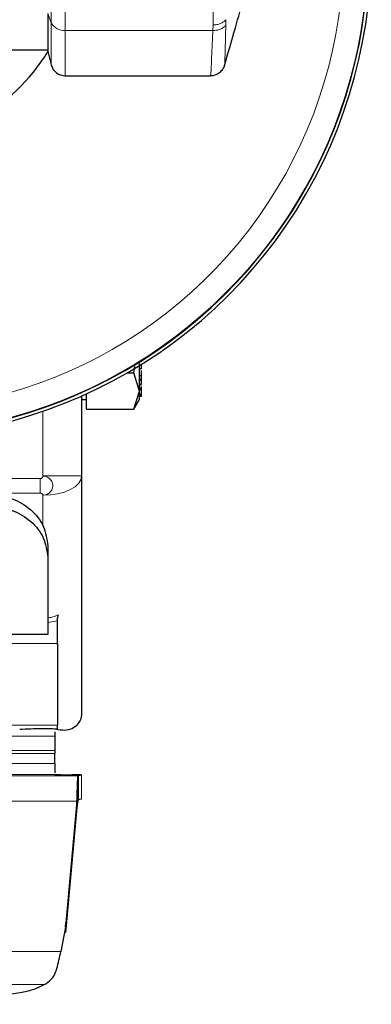
# Model space of a CAD drawing. Units: millimetres. Extents: x 0 to 210, y 0 to 297.
# Drawn here: x 91 to 92, y 132 to 137 of the extents above; entities that cross this region are included whole.
import ezdxf

# ---------------------------------------------------------------- set-up
doc = ezdxf.new("R2010")
doc.units = ezdxf.units.MM

msp = doc.modelspace()

# ---------------------------------------------------------------- linework, layer by layer
at = {"color": 8, "linetype": 'Continuous', "lineweight": 18}
for p, q in [((90.8264, 147.29581), (90.8264, 137.43167)), ((90.89885, 147.2565), (90.89885, 137.39237)), ((91.67674, 138.18405), (91.66371, 137.421)), ((90.8264, 137.43167), (90.80781, 137.48075)), ((90.8264, 137.43167), (90.8264, 137.21364)), ((91.66371, 137.421), (91.66271, 137.39237)), ((91.7296, 137.41969), (91.72955, 137.44814)), ((90.89885, 137.39237), (91.66271, 137.39237)), ((90.89885, 137.39237), (90.89885, 137.15805)), ((91.29281, 135.56137), (91.28281, 135.56137)), ((90.78281, 135.42094), (90.78281, 135.08612)), ((89.1462, 135.07272), (90.76941, 135.07272)), ((90.76941, 134.99772), (90.76941, 135.07272)), ((90.78281, 135.08612), (90.98281, 135.08612)), ((90.76941, 134.99772), (89.1462, 134.99772)), ((90.78281, 134.98612), (90.7828, 134.82833)), ((90.85781, 134.33624), (90.80781, 134.32817)), ((90.58281, 134.21946), (90.85781, 134.21946)), ((90.85781, 133.79573), (90.58281, 133.79573)), ((90.84531, 133.73885), (90.36808, 133.73885)), ((90.34531, 133.66516), (90.84531, 133.66515)), ((90.84531, 133.64911), (90.34531, 133.64911)), ((90.35582, 133.5985), (90.84531, 133.5985)), ((90.35288, 133.54046), (90.84531, 133.54046)), ((90.98261, 133.41314), (90.98261, 133.53812)), ((90.96525, 133.53439), (88.95036, 133.53439)), ((88.95629, 133.40262), (90.95932, 133.40262)), ((90.90226, 132.77239), (90.90226, 132.7402)), ((90.87637, 132.62465), (89.03924, 132.62465)), ((89.12457, 132.45326), (90.79105, 132.45326))]:
    msp.add_line(p, q, dxfattribs=at)
at = {"color": 7, "linetype": 'Continuous', "lineweight": 25}
for p, q in [((90.80781, 137.48075), (90.80781, 137.28305)), ((49.10781, 137.29206), (90.80781, 137.29206)), ((90.80781, 137.28305), (90.8264, 137.21364)), ((90.89885, 137.15805), (91.65125, 137.15805)), ((91.25376, 135.61972), (91.25895, 135.65323)), ((91.29281, 135.65995), (91.28281, 135.65995)), ((91.29281, 135.64052), (91.28281, 135.64052)), ((91.29281, 135.65995), (91.29281, 135.66586)), ((91.29281, 135.64052), (91.29281, 135.65995)), ((91.29281, 135.60394), (91.29281, 135.63177)), ((91.2187, 135.61972), (91.25376, 135.61972)), ((91.28281, 135.5259), (91.25376, 135.61972)), ((91.29281, 135.60394), (91.28281, 135.60394)), ((91.29281, 135.58668), (91.28281, 135.58668)), ((91.29281, 135.57955), (91.28281, 135.57955)), ((91.29281, 135.58668), (91.29281, 135.60394)), ((91.29281, 135.57955), (91.29281, 135.58668)), ((91.29281, 135.56137), (91.29281, 135.57955)), ((91.25376, 135.43209), (91.28281, 135.5259)), ((91.28148, 135.55881), (91.29413, 135.55881)), ((91.29281, 135.54125), (91.28281, 135.54125)), ((91.29281, 135.53539), (91.28281, 135.53539)), ((91.29281, 135.53276), (91.28281, 135.53276)), ((91.29281, 135.54125), (91.29281, 135.55021)), ((91.29281, 135.53539), (91.29281, 135.54125)), ((91.29281, 135.53276), (91.29281, 135.53539)), ((91.29281, 135.51154), (91.29281, 135.53276)), ((90.98281, 135.49977), (90.98281, 135.08612)), ((90.98281, 135.48239), (91.00781, 135.48239)), ((91.00781, 135.43209), (91.00781, 135.51103)), ((91.25365, 135.4319), (91.283, 135.48273)), ((91.28281, 135.51154), (91.29281, 135.51154)), ((91.29281, 135.50568), (91.28281, 135.50568)), ((91.29281, 135.49917), (91.28281, 135.49917)), ((91.29281, 135.49745), (91.28281, 135.49745)), ((91.29281, 135.50568), (91.29281, 135.51154)), ((91.29281, 135.49917), (91.29281, 135.50568)), ((91.29281, 135.49745), (91.29281, 135.49917)), ((91.00781, 135.43209), (91.25376, 135.43209)), ((90.98281, 135.08612), (90.98281, 133.84464)), ((90.80781, 134.7245), (90.80781, 134.66452)), ((90.80781, 134.66452), (90.80781, 134.30442)), ((90.80781, 134.30442), (90.80781, 134.28426)), ((90.85781, 134.21946), (90.85781, 134.33624)), ((90.80781, 134.26533), (90.58781, 134.26533)), ((90.80781, 134.28426), (90.80781, 134.28337)), ((90.80781, 134.28337), (90.80781, 134.26533)), ((90.85781, 134.21445), (90.85812, 134.22722)), ((90.85781, 133.7774), (90.85781, 133.79573)), ((90.94722, 133.78757), (90.95781, 133.79601)), ((90.78281, 133.77895), (90.83296, 133.77827)), ((90.83296, 133.77827), (90.86374, 133.77406)), ((90.83296, 133.77827), (90.85781, 133.7774)), ((90.84531, 133.66515), (90.84531, 133.64911)), ((90.84531, 133.54046), (90.84531, 133.5397)), ((90.87531, 133.53914), (90.93281, 133.53914)), ((90.98261, 133.53812), (90.96525, 133.53439)), ((90.96525, 133.53439), (90.96525, 133.40941)), ((90.95932, 133.40262), (90.90226, 132.77239)), ((90.95932, 133.37044), (90.95932, 133.40262)), ((90.98261, 133.41314), (90.96525, 133.40941)), ((90.95932, 133.37044), (90.90226, 132.7402)), ((90.89943, 132.75077), (90.90226, 132.77239)), ((90.89943, 132.75077), (90.87637, 132.62465)), ((90.89943, 132.75077), (90.9001, 132.72274)), ((90.90226, 132.7402), (90.9001, 132.72274)), ((90.884, 132.6601), (90.88568, 132.66734)), ((90.79105, 132.45326), (90.79749, 132.45697)), ((90.79749, 132.45697), (90.79976, 132.45834))]:
    msp.add_line(p, q, dxfattribs=at)
at = {"color": 8, "linetype": 'Continuous', "lineweight": 18, "flags": 128}
msp.add_lwpolyline([(90.98281, 135.08612), (90.97896, 135.06661), (90.96758, 135.04785), (90.9491, 135.03056), (90.92423, 135.01541), (90.89392, 135.00297), (90.85934, 134.99373), (90.82182, 134.98804), (90.78281, 134.98612)], dxfattribs=at)
at = {"color": 7, "linetype": 'Continuous', "lineweight": 25}
for centre, radius, start, end in [((89.95781, 137.80736), 2.525, 192.00053, 35.71986), ((89.95781, 137.80736), 2.50915, 192.07747, 35.21352), ((89.95781, 137.80736), 1, 270, 328.26196), ((90.89885, 137.23305), 0.075, 195, 270)]:
    msp.add_arc(centre, radius, start, end, dxfattribs=at)
at = {"color": 8, "linetype": 'Continuous', "lineweight": 18}
for centre, radius, start, end in [((89.95781, 137.80736), 2.50626, 270, 35.11977), ((89.95781, 137.80736), 2.38161, 192.73482, 30.59779), ((90.89264, 137.46734), 0.07523, 208.30135, 274.73172)]:
    msp.add_arc(centre, radius, start, end, dxfattribs=at)
at = {"color": 7, "linetype": 'Continuous', "lineweight": 25}
for points, knots in [([(91.72065, 137.20272), (91.74013, 137.2703), (91.77532, 137.39243), (91.82302, 137.55722), (91.85989, 137.68392), (91.88501, 137.76959), (91.9017, 137.82625), (91.91441, 137.86945), (91.93114, 137.92711), (91.95529, 138.01144), (91.97701, 138.07737), (91.98874, 138.11299)], [0, 0, 0, 0, 0.2085544, 0.3768863, 0.5059694, 0.596973, 0.6435118, 0.6834849, 0.760582, 0.8706634, 1, 1, 1, 1]), ([(91.64857, 137.15871), (91.65538, 137.15898), (91.66636, 137.15942), (91.68493, 137.1657), (91.70262, 137.17683), (91.71757, 137.19584), (91.72164, 137.20737), (91.72351, 137.21264)], [0, 0, 0, 0, 0.1974339, 0.3183293, 0.5672365, 0.801829, 1, 1, 1, 1]), ([(91.28281, 135.52593), (91.28281, 135.54209), (91.28281, 135.57442), (91.28281, 135.62604), (91.28281, 135.66033), (91.28281, 135.66819)], [0, 0, 0, 0, 0.4352742, 0.8705484, 1, 1, 1, 1]), ([(90.50781, 134.9877), (90.54745, 134.98368), (90.62608, 134.97569), (90.7248, 134.91486), (90.79412, 134.82826), (90.80322, 134.75927), (90.80781, 134.7245)], [0, 0, 0, 0, 0.2521032, 0.5000036, 0.747992, 1, 1, 1, 1]), ([(90.50781, 134.92772), (90.54745, 134.92369), (90.62608, 134.91571), (90.7248, 134.85488), (90.79412, 134.76827), (90.80322, 134.69929), (90.80781, 134.66452)], [0, 0, 0, 0, 0.2521032, 0.5000036, 0.747992, 1, 1, 1, 1]), ([(90.85781, 134.33624), (90.85786, 134.33833), (90.85798, 134.34278), (90.85889, 134.35061), (90.86039, 134.35801), (90.86189, 134.36351), (90.86281, 134.36613), (90.86311, 134.36702)], [0, 0, 0, 0, 0.2188836, 0.4661695, 0.7292593, 0.9089031, 1, 1, 1, 1]), ([(90.95781, 133.79601), (90.96505, 133.80375), (90.97953, 133.81922), (90.98171, 133.83617), (90.98281, 133.84464)], [0, 0, 0, 0, 0.5000008, 1, 1, 1, 1]), ([(90.86374, 133.77406), (90.87775, 133.77212), (90.90582, 133.76822), (90.93304, 133.77854), (90.94509, 133.78622), (90.94722, 133.78757)], [0, 0, 0, 0, 0.4504998, 0.9028757, 1, 1, 1, 1]), ([(90.84531, 133.5985), (90.84531, 133.59261), (90.84531, 133.58084), (90.84531, 133.56445), (90.84531, 133.55335), (90.84531, 133.54996), (90.84531, 133.54922)], [0, 0, 0, 0, 0.3049281, 0.6098563, 0.9147844, 1, 1, 1, 1]), ([(90.87531, 133.53914), (90.87134, 133.53915), (90.86347, 133.53916), (90.85368, 133.5393), (90.84662, 133.53948), (90.84574, 133.53963), (90.84531, 133.5397)], [0, 0, 0, 0, 0.25159216, 0.49890112, 0.74762176, 1, 1, 1, 1]), ([(90.98261, 133.53812), (90.9827, 133.53818), (90.98286, 133.53832), (90.98037, 133.53851), (90.97601, 133.53869), (90.96981, 133.53884), (90.96215, 133.53897), (90.95324, 133.53906), (90.94333, 133.53913), (90.93636, 133.53914), (90.93281, 133.53914)], [0, 0, 0, 0, 0.1294685, 0.2540439, 0.3776028, 0.5012708, 0.6248174, 0.7475154, 0.871454, 1, 1, 1, 1]), ([(90.85487, 132.5359), (90.8586, 132.55073), (90.86604, 132.58029), (90.87293, 132.6099), (90.87637, 132.62465)], [0, 0, 0, 0, 0.50168207, 1, 1, 1, 1]), ([(90.79976, 132.45834), (90.812, 132.46827), (90.83056, 132.48333), (90.84722, 132.51173), (90.85237, 132.528), (90.85487, 132.5359)], [0, 0, 0, 0, 0.4991705, 0.7569012, 1, 1, 1, 1]), ([(90.79105, 132.45326), (90.77343, 132.44434), (90.73794, 132.42638), (90.69617, 132.41736), (90.67513, 132.41281)], [0, 0, 0, 0, 0.4964426, 1, 1, 1, 1]), ([(90.67513, 132.41281), (90.55669, 132.39526), (90.32009, 132.3602), (89.95754, 132.34693), (89.59514, 132.36025), (89.35878, 132.39528), (89.24048, 132.41281)], [0, 0, 0, 0, 0.2504323, 0.5002499, 0.7498673, 1, 1, 1, 1])]:
    msp.add_open_spline(points, degree=3, knots=knots, dxfattribs=at)
at = {"color": 8, "linetype": 'Continuous', "lineweight": 18}
for points, knots in [([(91.66271, 137.39237), (91.66947, 137.39256), (91.68325, 137.39296), (91.70243, 137.39864), (91.7189, 137.40752), (91.72608, 137.41569), (91.7296, 137.41969)], [0, 0, 0, 0, 0.2451891, 0.5, 0.7548109, 1, 1, 1, 1]), ([(91.66371, 137.421), (91.67029, 137.4213), (91.68369, 137.42192), (91.70241, 137.42763), (91.71865, 137.43633), (91.72596, 137.44425), (91.72955, 137.44814)], [0, 0, 0, 0, 0.2454606, 0.4999996, 0.7545388, 1, 1, 1, 1]), ([(91.72353, 137.21437), (91.72378, 137.21639), (91.72434, 137.2208), (91.72574, 137.26153), (91.72756, 137.32602), (91.72892, 137.38843), (91.72959, 137.4197)], [0, 0, 0, 0, 0.2207484, 0.4797286, 0.7394072, 1, 1, 1, 1]), ([(91.66271, 137.39237), (91.66112, 137.35696), (91.65801, 137.28787), (91.65486, 137.21453), (91.65271, 137.17137), (91.65158, 137.15341), (91.65126, 137.15843), (91.65125, 137.15861)], [0, 0, 0, 0, 0.2539714, 0.4955328, 0.7441081, 0.9904317, 1, 1, 1, 1]), ([(90.76941, 135.07272), (90.77022, 135.07278), (90.7719, 135.0729), (90.77514, 135.07412), (90.77873, 135.07673), (90.78129, 135.08036), (90.78255, 135.0836), (90.78272, 135.08529), (90.78281, 135.08612)], [0, 0, 0, 0, 0.1182129, 0.2444008, 0.4979274, 0.7532271, 0.8793903, 1, 1, 1, 1]), ([(90.78281, 135.08612), (90.78281, 135.08612), (90.78284, 135.08612), (90.78297, 135.08612), (90.78341, 135.08611), (90.78509, 135.08605), (90.79164, 135.08554), (90.80429, 135.08228), (90.81743, 135.07357), (90.82617, 135.0628), (90.83203, 135.0511), (90.83476, 135.03606), (90.83203, 135.02102), (90.82617, 135.00933), (90.81743, 134.99859), (90.80429, 134.98991), (90.79164, 134.98668), (90.78509, 134.98618), (90.78341, 134.98613), (90.78297, 134.98612), (90.78286, 134.98612), (90.78282, 134.98612), (90.78281, 134.98612), (90.78281, 134.98612)], [0, 0, 0, 0, 0.0000756, 0.0006625, 0.0022856, 0.0084123, 0.0321676, 0.1251503, 0.2498424, 0.3222266, 0.3880835, 0.5000001, 0.6119212, 0.677777, 0.7501577, 0.8748498, 0.9678414, 0.9915945, 0.9977184, 0.9993396, 0.9997899, 0.999925, 1, 1, 1, 1]), ([(90.76941, 134.99772), (90.77023, 134.99767), (90.77191, 134.99757), (90.77514, 134.9965), (90.77873, 134.99425), (90.7813, 134.9911), (90.78255, 134.98829), (90.78272, 134.98683), (90.78281, 134.98612)], [0, 0, 0, 0, 0.1195376, 0.2444669, 0.4979912, 0.7532886, 0.8807363, 1, 1, 1, 1]), ([(90.80781, 134.35281), (90.81309, 134.35321), (90.83244, 134.35467), (90.8502, 134.36182), (90.86311, 134.36702)], [0, 0, 0, 0, 0.27320431, 1, 1, 1, 1])]:
    msp.add_open_spline(points, degree=3, knots=knots, dxfattribs=at)
at = {"color": 7, "linetype": 'Continuous', "lineweight": 25}
for points in [[(91.28281, 135.48239), (91.28281, 135.4843), (91.28281, 135.48811), (91.28281, 135.51332), (91.28281, 135.52593)], [(90.85781, 134.21946), (90.85781, 134.19871), (90.85781, 134.15721), (90.85781, 134.08654), (90.85781, 134.01547), (90.85781, 133.9478), (90.85781, 133.88813), (90.85781, 133.84075), (90.85781, 133.80717), (90.85781, 133.79955), (90.85781, 133.79573)], [(90.66281, 133.77546), (90.68118, 133.77647), (90.71794, 133.77848), (90.76118, 133.77879), (90.78281, 133.77895)], [(90.84531, 133.76187), (90.84531, 133.75721), (90.84531, 133.74789), (90.84531, 133.74186), (90.84531, 133.73885)], [(90.84531, 133.73885), (90.84531, 133.7292), (90.84531, 133.70991), (90.84531, 133.68007), (90.84531, 133.66515)], [(90.84531, 133.5985), (90.84531, 133.60736), (90.84531, 133.62509), (90.84531, 133.6411), (90.84531, 133.64911)], [(90.95932, 133.40262), (90.95982, 133.42064), (90.96081, 133.45667), (90.96229, 133.49881), (90.96377, 133.52793), (90.96476, 133.53223), (90.96525, 133.53439)], [(90.96525, 133.40941), (90.96476, 133.40877), (90.96377, 133.4075), (90.96229, 133.39888), (90.96081, 133.38642), (90.95982, 133.37576), (90.95932, 133.37044)]]:
    msp.add_open_spline(points, degree=3, dxfattribs=at)

doc.saveas('drawing.dxf')
